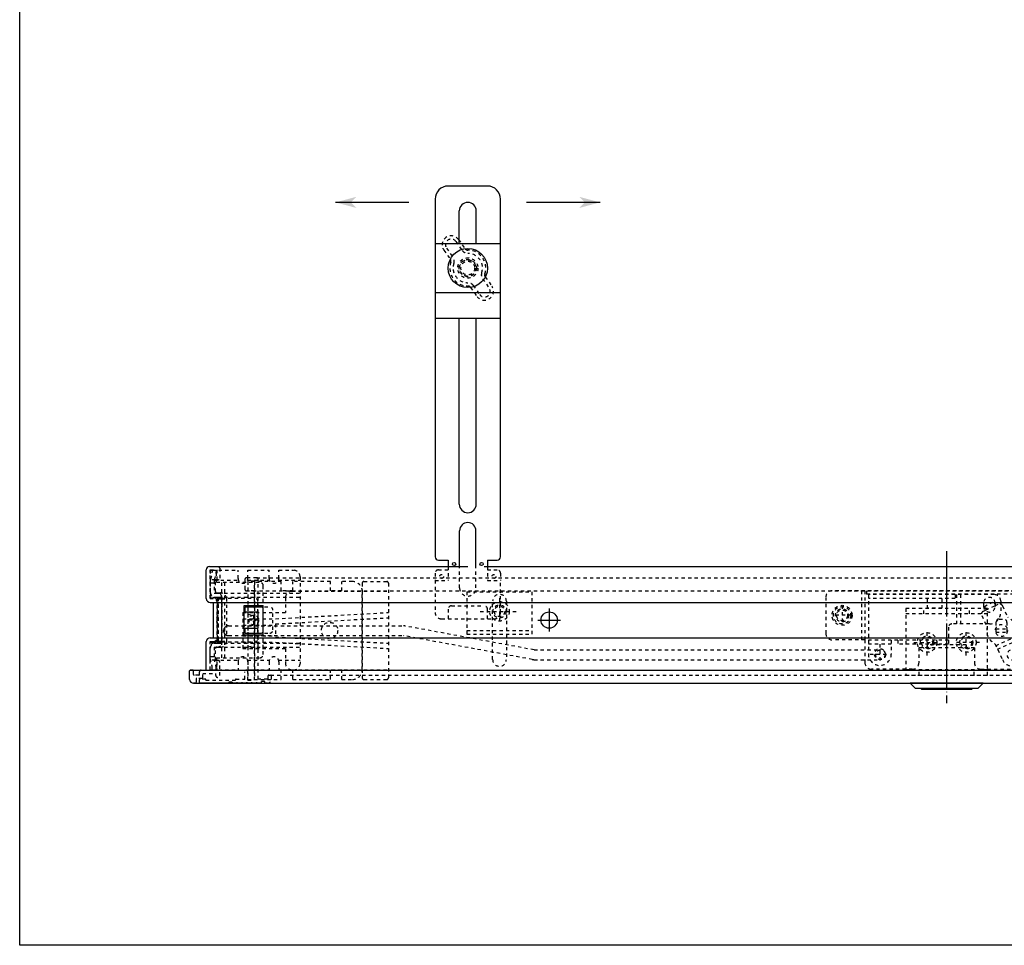
# Model space of a CAD drawing. Extents: x -255 to 948, y -290 to 550.
# Drawn here: x -255 to 47, y -290 to -7 of the extents above; entities that cross this region are included whole.
import ezdxf

# ---------------------------------------------------------------- set-up
doc = ezdxf.new("R2010")
doc.units = 0
doc.linetypes.add('BORDER', pattern=[22, 20, -1, 0, -1])
doc.linetypes.add('STITCH', pattern=[2, 1, -1])
for name, color, linetype in [('図枠', 7, 'CONTINUOUS'), ('寸法線', 7, 'CONTINUOUS'), ('ﾚｲﾔ_1', 7, 'CONTINUOUS')]:
    doc.layers.add(name, color=color, linetype=linetype)

# ---------------------------------------------------------------- blocks, each defined once
blk = doc.blocks.new('CLUMP60')
at = {"layer": 'ﾚｲﾔ_1', "color": 5}
for p, q in [((-196.54, -174.02), (-193.94, -174.02)), ((-197.54, -183.77), (-197.54, -175.02)), ((-196.34, -184.97), (-195.44, -184.97)), ((-195.44, -184.97), (-195.44, -195.77)), ((-196.34, -195.77), (-195.44, -195.77)), ((-197.54, -205.72), (-197.54, -196.97)), ((-202.64, -208.52), (-202.64, -205.92)), ((-201.64, -205.72), (-202.44, -205.72)), ((-199.14, -205.72), (-197.54, -205.72)), ((-200.84, -209.72), (-201.44, -209.72))]:
    blk.add_line(p, q, dxfattribs=at)
at = {"layer": 'ﾚｲﾔ_1', "linetype": 'STITCH'}
for p, q in [((-193.44, -174.52), (-193.44, -177.57)), ((-196.34, -175.02), (-194.34, -175.02)), ((-196.34, -183.77), (-196.34, -175.02)), ((-194.34, -175.02), (-194.34, -177.57)), ((-196.34, -183.77), (-195.44, -183.77)), ((-194.24, -184.97), (-194.24, -195.77)), ((-196.34, -196.97), (-195.44, -196.97)), ((-196.34, -205.72), (-196.34, -196.97)), ((-194.34, -203.17), (-194.34, -205.72)), ((-193.44, -207.32), (-193.44, -203.17)), ((-201.44, -207.02), (-201.44, -205.92)), ((-199.84, -207.22), (-201.24, -207.22)), ((-199.64, -207.02), (-199.64, -206.22)), ((-198.64, -208.02), (-198.64, -206.72)), ((-198.64, -206.72), (-194.64, -206.72)), ((-194.34, -205.72), (-196.34, -205.72)), ((-194.64, -207.32), (-194.64, -206.72)), ((-200.64, -208.42), (-200.64, -209.52)), ((-198.84, -208.22), (-200.44, -208.22))]:
    blk.add_line(p, q, dxfattribs=at)
at = {"layer": 'ﾚｲﾔ_1'}
blk.add_line((-193.84, -178.02), (-193.84, -178.02), dxfattribs=at)
at = {"layer": 'ﾚｲﾔ_1', "color": 5}
for centre, radius, start, end in [((-196.54, -175.02), 1, 90, 180), ((-196.34, -183.77), 1.2, 180, 270), ((-196.34, -196.97), 1.2, 90, 180), ((-202.44, -205.92), 0.2, 90, 180), ((-201.44, -208.52), 1.2, 180, 270)]:
    blk.add_arc(centre, radius, start, end, dxfattribs=at)
at = {"layer": 'ﾚｲﾔ_1', "linetype": 'STITCH'}
for centre, radius, start, end in [((-193.94, -174.52), 0.5, 0, 90), ((-193.89, -177.57), 0.45, 180, 0), ((-195.44, -184.97), 1.2, 0, 90), ((-195.44, -195.77), 1.2, 270, 0), ((-193.89, -203.17), 0.45, 0, 180), ((-201.64, -205.92), 0.2, 0, 90), ((-201.24, -207.02), 0.2, 180, 270), ((-199.84, -207.02), 0.2, 270, 0), ((-199.14, -206.22), 0.5, 90, 180), ((-194.04, -207.32), 0.6, 180, 359.9989), ((-200.84, -209.52), 0.2, 270, 0), ((-200.44, -208.42), 0.2, 90, 180), ((-198.84, -208.02), 0.2, 270, 0)]:
    blk.add_arc(centre, radius, start, end, dxfattribs=at)
blk = doc.blocks.new('CLUMP61')
at = {"layer": 'ﾚｲﾔ_1', "linetype": 'STITCH'}
for p, q in [((-195.74, -175.12), (-195.74, -175.62)), ((-195.74, -175.12), (-187.84, -175.12)), ((-194.54, -175.12), (-194.54, -175.62)), ((-187.84, -177.62), (-187.84, -175.12)), ((-184.84, -175.12), (-178.34, -175.12)), ((-184.84, -177.62), (-184.84, -175.12)), ((-184.84, -175.12), (-178.34, -175.12)), ((-178.34, -177.62), (-178.34, -175.12)), ((-175.34, -175.12), (-170.84, -175.12)), ((-175.34, -177.62), (-175.34, -175.12)), ((-168.84, -177.12), (-168.84, -203.62)), ((-196.34, -178.5), (-196.34, -182.12)), ((-195.14, -179.12), (-196.34, -179.12)), ((-195.14, -178.24), (-195.14, -182.12)), ((-195.13, -178.12), (-187.75, -178.12)), ((-184.93, -178.12), (-178.25, -178.12)), ((-184.93, -178.12), (-178.25, -178.12)), ((-175.43, -178.12), (-168.84, -178.12)), ((-195.14, -182.12), (-194.04, -182.12)), ((-195.14, -183.32), (-194.04, -183.32)), ((-194.04, -182.12), (-168.84, -182.12)), ((-194.04, -183.32), (-168.84, -183.32)), ((-194.04, -183.32), (-194.04, -197.42)), ((-192.84, -183.32), (-192.84, -197.42)), ((-183.04, -191.87), (-183.04, -188.87)), ((-181.54, -190.37), (-184.54, -190.37)), ((-196.34, -202.24), (-196.34, -198.62)), ((-195.14, -197.42), (-194.04, -197.42)), ((-195.14, -198.62), (-195.14, -202.5)), ((-195.14, -198.62), (-194.04, -198.62)), ((-194.04, -197.42), (-168.84, -197.42)), ((-194.04, -198.62), (-168.84, -198.62)), ((-195.14, -201.62), (-196.34, -201.62)), ((-195.13, -202.61), (-187.75, -202.61)), ((-187.84, -203.12), (-187.84, -205.62)), ((-184.93, -202.61), (-178.25, -202.61)), ((-184.84, -203.12), (-184.84, -205.62)), ((-178.34, -203.12), (-178.34, -205.62)), ((-175.43, -202.61), (-168.84, -202.61)), ((-175.34, -203.12), (-175.34, -205.62)), ((-195.74, -205.62), (-195.74, -205.12)), ((-195.74, -205.62), (-187.84, -205.62)), ((-194.54, -205.62), (-194.54, -205.12)), ((-184.84, -205.62), (-178.34, -205.62)), ((-175.34, -205.62), (-170.84, -205.62))]:
    blk.add_line(p, q, dxfattribs=at)
for radius in [1.5, 0.5]:
    blk.add_circle((-183.04, -190.37), radius, dxfattribs=at)
for centre, radius, start, end in [((-201.25, -175.62), 5.51, 336.4574, 0), ((-200.05, -175.62), 5.51, 334.1763, 0), ((-186.34, -177.62), 1.5, 180, 0), ((-176.84, -177.62), 1.5, 180, 0), ((-170.84, -177.12), 2, 0, 90), ((-194.64, -178.5), 1.7, 156.4574, 180), ((-194.64, -178.24), 0.5, 154.1763, 180), ((-195.14, -182.12), 1.2, 180, 270), ((-194.04, -183.32), 1.2, 0, 90), ((-191.43, -190.37), 3.01, 150.1372, 209.8628), ((-195.14, -198.62), 1.2, 90, 180), ((-194.04, -197.42), 1.2, 270, 0), ((-186.34, -203.12), 1.5, 0, 180), ((-176.84, -203.12), 1.5, 0, 180), ((-194.64, -202.24), 1.7, 180, 203.5426), ((-201.25, -205.12), 5.51, 0, 23.5426), ((-194.64, -202.5), 0.5, 180, 205.8237), ((-200.05, -205.12), 5.51, 0, 25.8237), ((-170.84, -203.62), 2, 270, 0)]:
    blk.add_arc(centre, radius, start, end, dxfattribs=at)
blk = doc.blocks.new('CLUMP62')
at = {"layer": 'ﾚｲﾔ_1', "linetype": 'STITCH'}
for p, q in [((-194.74, -178.07), (-196.34, -178.07)), ((-196.34, -181.67), (-196.34, -178.07)), ((-194.74, -181.67), (-194.74, -178.07)), ((-194.34, -182.07), (-193.24, -182.07)), ((-194.34, -183.67), (-193.24, -183.67)), ((-192.84, -183.67), (-182.74, -183.67)), ((-192.84, -197.07), (-192.84, -183.67)), ((-194.24, -183.87), (-192.89, -183.87)), ((-194.24, -196.87), (-194.24, -183.87)), ((-192.89, -183.87), (-191.25, -183.87)), ((-191.24, -196.67), (-191.24, -184.07)), ((-181.74, -196.07), (-181.74, -184.67)), ((-181.74, -186.37), (-178.14, -186.37)), ((-180.14, -194.37), (-180.14, -186.37)), ((-177.14, -193.37), (-177.14, -187.37)), ((-181.74, -194.37), (-178.14, -194.37)), ((-194.34, -197.07), (-193.24, -197.07)), ((-194.34, -198.67), (-193.24, -198.67)), ((-194.24, -196.87), (-192.89, -196.87)), ((-192.89, -196.87), (-191.25, -196.87)), ((-192.84, -197.07), (-182.74, -197.07)), ((-196.34, -202.67), (-196.34, -199.07)), ((-194.74, -202.67), (-194.74, -199.07)), ((-194.74, -202.67), (-196.34, -202.67))]:
    blk.add_line(p, q, dxfattribs=at)
for centre, radius, start, end in [((-194.34, -181.67), 2, 180, 270), ((-194.34, -181.67), 0.4, 180, 270), ((-193.24, -184.07), 2, 11.537, 90), ((-193.24, -184.07), 0.4, 0, 90), ((-193.24, -184.07), 2, 0, 11.537), ((-182.74, -184.67), 1, 0, 90), ((-178.14, -187.37), 1, 0, 90), ((-178.14, -193.37), 1, 270, 0), ((-194.34, -199.07), 2, 90, 180), ((-194.34, -199.07), 0.4, 90, 180), ((-193.24, -196.67), 0.4, 270, 0), ((-193.24, -196.67), 2, 270, 348.463), ((-193.24, -196.67), 2, 348.463, 0), ((-182.74, -196.07), 1, 270, 0)]:
    blk.add_arc(centre, radius, start, end, dxfattribs=at)
blk = doc.blocks.new('CLUMP63')
at = {"layer": 'ﾚｲﾔ_1', "linetype": 'STITCH'}
for p, q in [((-184.84, -178.57), (-184.84, -208.57)), ((-174.59, -178.57), (-184.84, -178.57)), ((-182.84, -178.57), (-182.84, -208.57)), ((-174.59, -181.42), (-174.59, -178.57)), ((-171.09, -181.42), (-171.09, -178.57)), ((-159.59, -178.57), (-171.09, -178.57)), ((-159.59, -181.42), (-159.59, -178.57)), ((-156.09, -181.42), (-156.09, -178.57)), ((-152.84, -178.57), (-156.09, -178.57)), ((-182.84, -181.42), (-184.84, -181.42)), ((-171.09, -181.42), (-174.59, -181.42)), ((-156.09, -181.42), (-159.59, -181.42)), ((-149.84, -205.57), (-149.84, -181.57)), ((-182.84, -205.72), (-184.84, -205.72)), ((-171.09, -205.72), (-174.59, -205.72)), ((-174.59, -208.57), (-174.59, -205.72)), ((-171.09, -208.57), (-171.09, -205.72)), ((-159.59, -208.57), (-159.59, -205.72)), ((-156.09, -205.72), (-159.59, -205.72)), ((-156.09, -208.57), (-156.09, -205.72)), ((-184.84, -208.57), (-174.59, -208.57)), ((-171.09, -208.57), (-159.59, -208.57)), ((-156.09, -208.57), (-152.84, -208.57))]:
    blk.add_line(p, q, dxfattribs=at)
blk.add_circle((-159.84, -193.57), 2.5, dxfattribs=at)
for centre, start, end in [((-152.84, -181.57), 0, 90), ((-152.84, -205.57), 270, 0)]:
    blk.add_arc(centre, 3, start, end, dxfattribs=at)
blk = doc.blocks.new('CLUMP64')
at = {"layer": 'ﾚｲﾔ_1', "linetype": 'STITCH'}
for p, q in [((-149.84, -179.07), (-149.84, -181.57)), ((-149.34, -178.57), (-142.34, -178.57)), ((-141.84, -179.07), (-141.84, -208.07)), ((-173.34, -183.57), (-173.34, -188.07)), ((-171.34, -181.57), (-141.84, -181.57)), ((-149.84, -181.57), (-149.84, -205.57)), ((-186.34, -188.07), (-173.34, -188.07)), ((-186.34, -188.07), (-186.34, -199.07)), ((-184.84, -188.07), (-184.84, -199.07)), ((-184.84, -188.57), (-182.84, -188.92)), ((-182.84, -188.92), (-182.84, -198.22)), ((-176.34, -189.97), (-141.84, -188.07)), ((-176.34, -191.57), (-141.84, -189.67)), ((-186.34, -189.97), (-176.34, -189.97)), ((-186.34, -191.97), (-176.34, -191.97)), ((-176.34, -191.57), (-176.34, -195.57)), ((-186.34, -195.17), (-176.34, -195.17)), ((-176.34, -195.57), (-141.84, -197.47)), ((-186.34, -197.17), (-176.34, -197.17)), ((-184.84, -198.57), (-182.84, -198.22)), ((-176.34, -197.17), (-141.84, -199.07)), ((-186.34, -199.07), (-173.34, -199.07)), ((-173.34, -199.07), (-173.34, -203.57)), ((-171.34, -205.57), (-141.84, -205.57)), ((-149.84, -205.57), (-149.84, -208.07)), ((-149.34, -208.57), (-142.34, -208.57))]:
    blk.add_line(p, q, dxfattribs=at)
for centre, radius, start, end in [((-149.34, -179.07), 0.5, 90, 180), ((-142.34, -179.07), 0.5, 0, 90), ((-171.34, -183.57), 2, 90, 180), ((-171.34, -203.57), 2, 180, 270), ((-149.34, -208.07), 0.5, 180, 270), ((-142.34, -208.07), 0.5, 270, 0)]:
    blk.add_arc(centre, radius, start, end, dxfattribs=at)
blk = doc.blocks.new('CLUMP65')
at = {"layer": 'ﾚｲﾔ_1', "linetype": 'STITCH'}
for p, q in [((-182.14, -177.42), (-185.24, -177.42)), ((-185.74, -177.92), (-185.74, -180.97)), ((-184.84, -178.42), (-184.84, -180.97)), ((-182.84, -178.42), (-184.84, -178.42)), ((-182.84, -208.72), (-182.84, -178.42)), ((-181.64, -208.42), (-181.64, -177.92)), ((-185.74, -208.42), (-185.74, -206.17)), ((-184.84, -208.72), (-184.84, -206.17)), ((-178.64, -208.22), (-178.64, -207.42)), ((-178.44, -207.22), (-177.84, -207.22)), ((-177.64, -208.52), (-177.64, -207.42)), ((-199.64, -209.52), (-199.64, -208.62)), ((-197.84, -208.42), (-199.44, -208.42)), ((-198.39, -209.72), (-199.44, -209.72)), ((-196.89, -209.72), (-197.89, -209.72)), ((-197.64, -208.72), (-197.64, -208.62)), ((-197.64, -208.72), (-188.64, -208.72)), ((-195.39, -209.72), (-196.39, -209.72)), ((-193.89, -209.72), (-194.89, -209.72)), ((-192.39, -209.72), (-193.39, -209.72)), ((-190.84, -209.72), (-191.89, -209.72)), ((-190.64, -209.42), (-190.64, -209.52)), ((-189.64, -209.42), (-190.64, -209.42)), ((-189.64, -209.42), (-189.64, -209.52)), ((-188.39, -209.72), (-189.44, -209.72)), ((-188.64, -208.72), (-188.64, -208.62)), ((-188.44, -208.42), (-185.74, -208.42)), ((-186.89, -209.72), (-187.89, -209.72)), ((-185.39, -209.72), (-186.39, -209.72)), ((-183.89, -209.72), (-184.89, -209.72)), ((-184.84, -208.72), (-182.84, -208.72)), ((-182.39, -209.72), (-183.39, -209.72)), ((-180.84, -209.72), (-181.89, -209.72)), ((-178.84, -208.42), (-181.64, -208.42)), ((-179.64, -209.22), (-180.64, -209.22)), ((-180.64, -209.52), (-180.64, -209.22)), ((-179.64, -209.52), (-179.64, -209.22)), ((-178.84, -209.72), (-179.44, -209.72))]:
    blk.add_line(p, q, dxfattribs=at)
for points in [[(-198.39, -209.72, 0), (-198.39, -209.71, 0), (-198.38, -209.71, 0), (-198.38, -209.71, 0), (-198.38, -209.7, 0), (-198.38, -209.7, 0), (-198.38, -209.69, 0), (-198.37, -209.69, 0), (-198.37, -209.69, 0), (-198.37, -209.68, 0), (-198.36, -209.68, 0), (-198.36, -209.67, 0), (-198.36, -209.67, 0), (-198.35, -209.67, 0), (-198.35, -209.66, 0), (-198.35, -209.66, 0), (-198.34, -209.66, 0), (-198.34, -209.65, 0), (-198.34, -209.65, 0), (-198.34, -209.65, 0), (-198.33, -209.64, 0), (-198.33, -209.64, 0), (-198.32, -209.64, 0), (-198.32, -209.63, 0), (-198.32, -209.63, 0), (-198.31, -209.63, 0), (-198.31, -209.62, 0), (-198.31, -209.62, 0), (-198.3, -209.62, 0), (-198.3, -209.62, 0), (-198.29, -209.61, 0), (-198.29, -209.61, 0), (-198.29, -209.61, 0), (-198.28, -209.61, 0), (-198.28, -209.6, 0), (-198.27, -209.6, 0), (-198.27, -209.6, 0), (-198.26, -209.6, 0), (-198.26, -209.59, 0), (-198.26, -209.59, 0), (-198.25, -209.59, 0), (-198.25, -209.59, 0), (-198.24, -209.59, 0), (-198.24, -209.59, 0), (-198.23, -209.58, 0), (-198.23, -209.58, 0), (-198.22, -209.58, 0), (-198.22, -209.58, 0), (-198.22, -209.58, 0), (-198.21, -209.58, 0), (-198.21, -209.58, 0), (-198.2, -209.57, 0), (-198.2, -209.57, 0), (-198.19, -209.57, 0), (-198.19, -209.57, 0), (-198.18, -209.57, 0), (-198.18, -209.57, 0), (-198.17, -209.57, 0), (-198.17, -209.57, 0), (-198.16, -209.57, 0), (-198.16, -209.57, 0), (-198.15, -209.57, 0), (-198.15, -209.57, 0), (-198.15, -209.57, 0), (-198.14, -209.57, 0), (-198.13, -209.57, 0), (-198.13, -209.57, 0), (-198.12, -209.57, 0), (-198.12, -209.57, 0), (-198.12, -209.57, 0), (-198.11, -209.57, 0), (-198.11, -209.57, 0), (-198.1, -209.57, 0), (-198.1, -209.57, 0), (-198.09, -209.57, 0), (-198.09, -209.57, 0), (-198.08, -209.57, 0), (-198.08, -209.57, 0), (-198.07, -209.58, 0), (-198.07, -209.58, 0), (-198.06, -209.58, 0), (-198.06, -209.58, 0), (-198.06, -209.58, 0), (-198.05, -209.58, 0), (-198.05, -209.58, 0), (-198.04, -209.59, 0), (-198.04, -209.59, 0), (-198.03, -209.59, 0), (-198.03, -209.59, 0), (-198.02, -209.59, 0), (-198.02, -209.59, 0), (-198.01, -209.6, 0), (-198.01, -209.6, 0), (-198.01, -209.6, 0), (-198, -209.6, 0), (-198, -209.61, 0), (-197.99, -209.61, 0), (-197.99, -209.61, 0), (-197.99, -209.61, 0), (-197.98, -209.62, 0), (-197.98, -209.62, 0), (-197.97, -209.62, 0), (-197.97, -209.62, 0), (-197.97, -209.63, 0), (-197.96, -209.63, 0), (-197.96, -209.63, 0), (-197.96, -209.64, 0), (-197.95, -209.64, 0), (-197.95, -209.64, 0), (-197.94, -209.65, 0), (-197.94, -209.65, 0), (-197.94, -209.65, 0), (-197.94, -209.66, 0), (-197.93, -209.66, 0), (-197.93, -209.66, 0), (-197.93, -209.67, 0), (-197.92, -209.67, 0), (-197.92, -209.67, 0), (-197.92, -209.68, 0), (-197.91, -209.68, 0), (-197.91, -209.69, 0), (-197.91, -209.69, 0), (-197.91, -209.69, 0), (-197.9, -209.7, 0), (-197.9, -209.7, 0), (-197.9, -209.71, 0), (-197.89, -209.71, 0), (-197.89, -209.71, 0), (-197.89, -209.72, 0)], [(-196.89, -209.72, 0), (-196.89, -209.71, 0), (-196.88, -209.71, 0), (-196.88, -209.71, 0), (-196.88, -209.7, 0), (-196.88, -209.7, 0), (-196.88, -209.69, 0), (-196.87, -209.69, 0), (-196.87, -209.69, 0), (-196.87, -209.68, 0), (-196.86, -209.68, 0), (-196.86, -209.67, 0), (-196.86, -209.67, 0), (-196.85, -209.67, 0), (-196.85, -209.66, 0), (-196.85, -209.66, 0), (-196.84, -209.66, 0), (-196.84, -209.65, 0), (-196.84, -209.65, 0), (-196.84, -209.65, 0), (-196.83, -209.64, 0), (-196.83, -209.64, 0), (-196.82, -209.64, 0), (-196.82, -209.63, 0), (-196.82, -209.63, 0), (-196.81, -209.63, 0), (-196.81, -209.62, 0), (-196.81, -209.62, 0), (-196.8, -209.62, 0), (-196.8, -209.62, 0), (-196.79, -209.61, 0), (-196.79, -209.61, 0), (-196.79, -209.61, 0), (-196.78, -209.61, 0), (-196.78, -209.6, 0), (-196.77, -209.6, 0), (-196.77, -209.6, 0), (-196.76, -209.6, 0), (-196.76, -209.59, 0), (-196.76, -209.59, 0), (-196.75, -209.59, 0), (-196.75, -209.59, 0), (-196.74, -209.59, 0), (-196.74, -209.59, 0), (-196.73, -209.58, 0), (-196.73, -209.58, 0), (-196.72, -209.58, 0), (-196.72, -209.58, 0), (-196.72, -209.58, 0), (-196.71, -209.58, 0), (-196.71, -209.58, 0), (-196.7, -209.57, 0), (-196.7, -209.57, 0), (-196.69, -209.57, 0), (-196.69, -209.57, 0), (-196.68, -209.57, 0), (-196.68, -209.57, 0), (-196.67, -209.57, 0), (-196.67, -209.57, 0), (-196.66, -209.57, 0), (-196.66, -209.57, 0), (-196.65, -209.57, 0), (-196.65, -209.57, 0), (-196.65, -209.57, 0), (-196.64, -209.57, 0), (-196.63, -209.57, 0), (-196.63, -209.57, 0), (-196.62, -209.57, 0), (-196.62, -209.57, 0), (-196.62, -209.57, 0), (-196.61, -209.57, 0), (-196.61, -209.57, 0), (-196.6, -209.57, 0), (-196.6, -209.57, 0), (-196.59, -209.57, 0), (-196.59, -209.57, 0), (-196.58, -209.57, 0), (-196.58, -209.57, 0), (-196.57, -209.58, 0), (-196.57, -209.58, 0), (-196.56, -209.58, 0), (-196.56, -209.58, 0), (-196.56, -209.58, 0), (-196.55, -209.58, 0), (-196.55, -209.58, 0), (-196.54, -209.59, 0), (-196.54, -209.59, 0), (-196.53, -209.59, 0), (-196.53, -209.59, 0), (-196.52, -209.59, 0), (-196.52, -209.59, 0), (-196.51, -209.6, 0), (-196.51, -209.6, 0), (-196.51, -209.6, 0), (-196.5, -209.6, 0), (-196.5, -209.61, 0), (-196.49, -209.61, 0), (-196.49, -209.61, 0), (-196.49, -209.61, 0), (-196.48, -209.62, 0), (-196.48, -209.62, 0), (-196.47, -209.62, 0), (-196.47, -209.62, 0), (-196.47, -209.63, 0), (-196.46, -209.63, 0), (-196.46, -209.63, 0), (-196.46, -209.64, 0), (-196.45, -209.64, 0), (-196.45, -209.64, 0), (-196.44, -209.65, 0), (-196.44, -209.65, 0), (-196.44, -209.65, 0), (-196.44, -209.66, 0), (-196.43, -209.66, 0), (-196.43, -209.66, 0), (-196.43, -209.67, 0), (-196.42, -209.67, 0), (-196.42, -209.67, 0), (-196.42, -209.68, 0), (-196.41, -209.68, 0), (-196.41, -209.69, 0), (-196.41, -209.69, 0), (-196.41, -209.69, 0), (-196.4, -209.7, 0), (-196.4, -209.7, 0), (-196.4, -209.71, 0), (-196.39, -209.71, 0), (-196.39, -209.71, 0), (-196.39, -209.72, 0)], [(-195.39, -209.72, 0), (-195.39, -209.71, 0), (-195.38, -209.71, 0), (-195.38, -209.71, 0), (-195.38, -209.7, 0), (-195.38, -209.7, 0), (-195.38, -209.69, 0), (-195.37, -209.69, 0), (-195.37, -209.69, 0), (-195.37, -209.68, 0), (-195.36, -209.68, 0), (-195.36, -209.67, 0), (-195.36, -209.67, 0), (-195.35, -209.67, 0), (-195.35, -209.66, 0), (-195.35, -209.66, 0), (-195.34, -209.66, 0), (-195.34, -209.65, 0), (-195.34, -209.65, 0), (-195.34, -209.65, 0), (-195.33, -209.64, 0), (-195.33, -209.64, 0), (-195.32, -209.64, 0), (-195.32, -209.63, 0), (-195.32, -209.63, 0), (-195.31, -209.63, 0), (-195.31, -209.62, 0), (-195.31, -209.62, 0), (-195.3, -209.62, 0), (-195.3, -209.62, 0), (-195.29, -209.61, 0), (-195.29, -209.61, 0), (-195.29, -209.61, 0), (-195.28, -209.61, 0), (-195.28, -209.6, 0), (-195.27, -209.6, 0), (-195.27, -209.6, 0), (-195.26, -209.6, 0), (-195.26, -209.59, 0), (-195.26, -209.59, 0), (-195.25, -209.59, 0), (-195.25, -209.59, 0), (-195.24, -209.59, 0), (-195.24, -209.59, 0), (-195.23, -209.58, 0), (-195.23, -209.58, 0), (-195.22, -209.58, 0), (-195.22, -209.58, 0), (-195.22, -209.58, 0), (-195.21, -209.58, 0), (-195.21, -209.58, 0), (-195.2, -209.57, 0), (-195.2, -209.57, 0), (-195.19, -209.57, 0), (-195.19, -209.57, 0), (-195.18, -209.57, 0), (-195.18, -209.57, 0), (-195.17, -209.57, 0), (-195.17, -209.57, 0), (-195.16, -209.57, 0), (-195.16, -209.57, 0), (-195.15, -209.57, 0), (-195.15, -209.57, 0), (-195.15, -209.57, 0), (-195.14, -209.57, 0), (-195.13, -209.57, 0), (-195.13, -209.57, 0), (-195.12, -209.57, 0), (-195.12, -209.57, 0), (-195.12, -209.57, 0), (-195.11, -209.57, 0), (-195.11, -209.57, 0), (-195.1, -209.57, 0), (-195.1, -209.57, 0), (-195.09, -209.57, 0), (-195.09, -209.57, 0), (-195.08, -209.57, 0), (-195.08, -209.57, 0), (-195.07, -209.58, 0), (-195.07, -209.58, 0), (-195.06, -209.58, 0), (-195.06, -209.58, 0), (-195.06, -209.58, 0), (-195.05, -209.58, 0), (-195.05, -209.58, 0), (-195.04, -209.59, 0), (-195.04, -209.59, 0), (-195.03, -209.59, 0), (-195.03, -209.59, 0), (-195.02, -209.59, 0), (-195.02, -209.59, 0), (-195.01, -209.6, 0), (-195.01, -209.6, 0), (-195.01, -209.6, 0), (-195, -209.6, 0), (-195, -209.61, 0), (-194.99, -209.61, 0), (-194.99, -209.61, 0), (-194.99, -209.61, 0), (-194.98, -209.62, 0), (-194.98, -209.62, 0), (-194.97, -209.62, 0), (-194.97, -209.62, 0), (-194.97, -209.63, 0), (-194.96, -209.63, 0), (-194.96, -209.63, 0), (-194.96, -209.64, 0), (-194.95, -209.64, 0), (-194.95, -209.64, 0), (-194.94, -209.65, 0), (-194.94, -209.65, 0), (-194.94, -209.65, 0), (-194.94, -209.66, 0), (-194.93, -209.66, 0), (-194.93, -209.66, 0), (-194.93, -209.67, 0), (-194.92, -209.67, 0), (-194.92, -209.67, 0), (-194.92, -209.68, 0), (-194.91, -209.68, 0), (-194.91, -209.69, 0), (-194.91, -209.69, 0), (-194.91, -209.69, 0), (-194.9, -209.7, 0), (-194.9, -209.7, 0), (-194.9, -209.71, 0), (-194.89, -209.71, 0), (-194.89, -209.71, 0), (-194.89, -209.72, 0)], [(-193.89, -209.72, 0), (-193.89, -209.71, 0), (-193.88, -209.71, 0), (-193.88, -209.71, 0), (-193.88, -209.7, 0), (-193.88, -209.7, 0), (-193.88, -209.69, 0), (-193.87, -209.69, 0), (-193.87, -209.69, 0), (-193.87, -209.68, 0), (-193.86, -209.68, 0), (-193.86, -209.67, 0), (-193.86, -209.67, 0), (-193.85, -209.67, 0), (-193.85, -209.66, 0), (-193.85, -209.66, 0), (-193.84, -209.66, 0), (-193.84, -209.65, 0), (-193.84, -209.65, 0), (-193.84, -209.65, 0), (-193.83, -209.64, 0), (-193.83, -209.64, 0), (-193.82, -209.64, 0), (-193.82, -209.63, 0), (-193.82, -209.63, 0), (-193.81, -209.63, 0), (-193.81, -209.62, 0), (-193.81, -209.62, 0), (-193.8, -209.62, 0), (-193.8, -209.62, 0), (-193.79, -209.61, 0), (-193.79, -209.61, 0), (-193.79, -209.61, 0), (-193.78, -209.61, 0), (-193.78, -209.6, 0), (-193.77, -209.6, 0), (-193.77, -209.6, 0), (-193.76, -209.6, 0), (-193.76, -209.59, 0), (-193.76, -209.59, 0), (-193.75, -209.59, 0), (-193.75, -209.59, 0), (-193.74, -209.59, 0), (-193.74, -209.59, 0), (-193.73, -209.58, 0), (-193.73, -209.58, 0), (-193.72, -209.58, 0), (-193.72, -209.58, 0), (-193.72, -209.58, 0), (-193.71, -209.58, 0), (-193.71, -209.58, 0), (-193.7, -209.57, 0), (-193.7, -209.57, 0), (-193.69, -209.57, 0), (-193.69, -209.57, 0), (-193.68, -209.57, 0), (-193.68, -209.57, 0), (-193.67, -209.57, 0), (-193.67, -209.57, 0), (-193.66, -209.57, 0), (-193.66, -209.57, 0), (-193.65, -209.57, 0), (-193.65, -209.57, 0), (-193.65, -209.57, 0), (-193.64, -209.57, 0), (-193.63, -209.57, 0), (-193.63, -209.57, 0), (-193.62, -209.57, 0), (-193.62, -209.57, 0), (-193.62, -209.57, 0), (-193.61, -209.57, 0), (-193.61, -209.57, 0), (-193.6, -209.57, 0), (-193.6, -209.57, 0), (-193.59, -209.57, 0), (-193.59, -209.57, 0), (-193.58, -209.57, 0), (-193.58, -209.57, 0), (-193.57, -209.58, 0), (-193.57, -209.58, 0), (-193.56, -209.58, 0), (-193.56, -209.58, 0), (-193.56, -209.58, 0), (-193.55, -209.58, 0), (-193.55, -209.58, 0), (-193.54, -209.59, 0), (-193.54, -209.59, 0), (-193.53, -209.59, 0), (-193.53, -209.59, 0), (-193.52, -209.59, 0), (-193.52, -209.59, 0), (-193.51, -209.6, 0), (-193.51, -209.6, 0), (-193.51, -209.6, 0), (-193.5, -209.6, 0), (-193.5, -209.61, 0), (-193.49, -209.61, 0), (-193.49, -209.61, 0), (-193.49, -209.61, 0), (-193.48, -209.62, 0), (-193.48, -209.62, 0), (-193.47, -209.62, 0), (-193.47, -209.62, 0), (-193.47, -209.63, 0), (-193.46, -209.63, 0), (-193.46, -209.63, 0), (-193.46, -209.64, 0), (-193.45, -209.64, 0), (-193.45, -209.64, 0), (-193.44, -209.65, 0), (-193.44, -209.65, 0), (-193.44, -209.65, 0), (-193.44, -209.66, 0), (-193.43, -209.66, 0), (-193.43, -209.66, 0), (-193.43, -209.67, 0), (-193.42, -209.67, 0), (-193.42, -209.67, 0), (-193.42, -209.68, 0), (-193.41, -209.68, 0), (-193.41, -209.69, 0), (-193.41, -209.69, 0), (-193.41, -209.69, 0), (-193.4, -209.7, 0), (-193.4, -209.7, 0), (-193.4, -209.71, 0), (-193.39, -209.71, 0), (-193.39, -209.71, 0), (-193.39, -209.72, 0)], [(-192.39, -209.72, 0), (-192.39, -209.71, 0), (-192.38, -209.71, 0), (-192.38, -209.71, 0), (-192.38, -209.7, 0), (-192.38, -209.7, 0), (-192.38, -209.69, 0), (-192.37, -209.69, 0), (-192.37, -209.69, 0), (-192.37, -209.68, 0), (-192.36, -209.68, 0), (-192.36, -209.67, 0), (-192.36, -209.67, 0), (-192.35, -209.67, 0), (-192.35, -209.66, 0), (-192.35, -209.66, 0), (-192.34, -209.66, 0), (-192.34, -209.65, 0), (-192.34, -209.65, 0), (-192.34, -209.65, 0), (-192.33, -209.64, 0), (-192.33, -209.64, 0), (-192.32, -209.64, 0), (-192.32, -209.63, 0), (-192.32, -209.63, 0), (-192.31, -209.63, 0), (-192.31, -209.62, 0), (-192.31, -209.62, 0), (-192.3, -209.62, 0), (-192.3, -209.62, 0), (-192.29, -209.61, 0), (-192.29, -209.61, 0), (-192.29, -209.61, 0), (-192.28, -209.61, 0), (-192.28, -209.6, 0), (-192.27, -209.6, 0), (-192.27, -209.6, 0), (-192.26, -209.6, 0), (-192.26, -209.59, 0), (-192.26, -209.59, 0), (-192.25, -209.59, 0), (-192.25, -209.59, 0), (-192.24, -209.59, 0), (-192.24, -209.59, 0), (-192.23, -209.58, 0), (-192.23, -209.58, 0), (-192.22, -209.58, 0), (-192.22, -209.58, 0), (-192.22, -209.58, 0), (-192.21, -209.58, 0), (-192.21, -209.58, 0), (-192.2, -209.57, 0), (-192.2, -209.57, 0), (-192.19, -209.57, 0), (-192.19, -209.57, 0), (-192.18, -209.57, 0), (-192.18, -209.57, 0), (-192.17, -209.57, 0), (-192.17, -209.57, 0), (-192.16, -209.57, 0), (-192.16, -209.57, 0), (-192.15, -209.57, 0), (-192.15, -209.57, 0), (-192.15, -209.57, 0), (-192.14, -209.57, 0), (-192.13, -209.57, 0), (-192.13, -209.57, 0), (-192.12, -209.57, 0), (-192.12, -209.57, 0), (-192.12, -209.57, 0), (-192.11, -209.57, 0), (-192.11, -209.57, 0), (-192.1, -209.57, 0), (-192.1, -209.57, 0), (-192.09, -209.57, 0), (-192.09, -209.57, 0), (-192.08, -209.57, 0), (-192.08, -209.57, 0), (-192.07, -209.58, 0), (-192.07, -209.58, 0), (-192.06, -209.58, 0), (-192.06, -209.58, 0), (-192.06, -209.58, 0), (-192.05, -209.58, 0), (-192.05, -209.58, 0), (-192.04, -209.59, 0), (-192.04, -209.59, 0), (-192.03, -209.59, 0), (-192.03, -209.59, 0), (-192.02, -209.59, 0), (-192.02, -209.59, 0), (-192.01, -209.6, 0), (-192.01, -209.6, 0), (-192.01, -209.6, 0), (-192, -209.6, 0), (-192, -209.61, 0), (-191.99, -209.61, 0), (-191.99, -209.61, 0), (-191.99, -209.61, 0), (-191.98, -209.62, 0), (-191.98, -209.62, 0), (-191.97, -209.62, 0), (-191.97, -209.62, 0), (-191.97, -209.63, 0), (-191.96, -209.63, 0), (-191.96, -209.63, 0), (-191.96, -209.64, 0), (-191.95, -209.64, 0), (-191.95, -209.64, 0), (-191.94, -209.65, 0), (-191.94, -209.65, 0), (-191.94, -209.65, 0), (-191.94, -209.66, 0), (-191.93, -209.66, 0), (-191.93, -209.66, 0), (-191.93, -209.67, 0), (-191.92, -209.67, 0), (-191.92, -209.67, 0), (-191.92, -209.68, 0), (-191.91, -209.68, 0), (-191.91, -209.69, 0), (-191.91, -209.69, 0), (-191.91, -209.69, 0), (-191.9, -209.7, 0), (-191.9, -209.7, 0), (-191.9, -209.71, 0), (-191.89, -209.71, 0), (-191.89, -209.71, 0), (-191.89, -209.72, 0)]]:
    blk.add_polyline3d(points, dxfattribs=at)
for centre, radius, start, end in [((-185.24, -177.92), 0.5, 90, 180), ((-182.14, -177.92), 0.5, 0, 90), ((-185.29, -180.97), 0.45, 179.9999, 0), ((-185.29, -206.17), 0.45, 360, 180.0001), ((-178.44, -207.42), 0.2, 90, 180), ((-177.84, -207.42), 0.2, 0, 90), ((-199.44, -208.62), 0.2, 90, 180), ((-199.44, -209.52), 0.2, 180, 270), ((-197.84, -208.62), 0.2, 0, 90), ((-190.84, -209.52), 0.2, 270, 0), ((-189.44, -209.52), 0.2, 180, 270), ((-188.44, -208.62), 0.2, 90, 180), ((-188.14, -209.85), 0.283, 28.0725, 151.9275), ((-186.64, -209.85), 0.283, 28.0725, 151.9275), ((-185.14, -209.85), 0.283, 28.0725, 151.9275), ((-183.64, -209.85), 0.283, 28.0725, 151.9275), ((-182.14, -209.85), 0.283, 28.0725, 151.9275), ((-180.84, -209.52), 0.2, 270, 0), ((-179.44, -209.52), 0.2, 180, 270), ((-178.84, -208.22), 0.2, 270, 0), ((-178.84, -208.52), 1.2, 270, 0)]:
    blk.add_arc(centre, radius, start, end, dxfattribs=at)
blk = doc.blocks.new('CLUMP66')
at = {"layer": 'ﾚｲﾔ_1', "color": 5}
for p, q in [((-111.54, -57.52), (-123.54, -57.52)), ((-127.54, -61.52), (-127.54, -171.02)), ((-107.54, -171.02), (-107.54, -61.52)), ((-120.14, -75.12), (-120.14, -65.12)), ((-114.94, -75.12), (-114.94, -65.12)), ((-127.54, -75.12), (-107.54, -75.12)), ((-127.54, -90.12), (-107.54, -90.12)), ((-127.54, -97.95), (-120.14, -97.95)), ((-120.14, -154.92), (-120.14, -97.95)), ((-120.14, -97.95), (-114.94, -97.95)), ((-114.94, -97.95), (-107.54, -97.95)), ((-114.94, -154.92), (-114.94, -97.95)), ((-120.04, -174.02), (-120.04, -163.02)), ((-115.04, -174.02), (-115.04, -163.02)), ((-126.54, -172.02), (-123.54, -172.02)), ((-123.54, -172.02), (-123.54, -174.02)), ((-111.54, -172.02), (-111.54, -174.02)), ((-111.54, -172.02), (-108.54, -172.02))]:
    blk.add_line(p, q, dxfattribs=at)
at = {"layer": 'ﾚｲﾔ_1', "linetype": 'STITCH'}
for p, q in [((-121.21, -74.49), (-119.21, -77.28)), ((-120.4, -73.9), (-118.39, -76.7)), ((-124.87, -77.1), (-122.87, -79.9)), ((-124.05, -76.52), (-122.05, -79.32)), ((-113.03, -85.92), (-111.02, -88.72)), ((-112.21, -85.34), (-110.21, -88.14)), ((-116.69, -88.54), (-114.68, -91.34)), ((-115.87, -87.96), (-113.87, -90.75)), ((-123.54, -174.02), (-123.54, -178.22)), ((-120.04, -180.52), (-120.04, -174.02)), ((-115.04, -180.52), (-115.04, -174.02)), ((-111.54, -174.02), (-111.54, -178.22)), ((-127.54, -176.02), (-127.54, -178.22)), ((-126.54, -175.02), (-123.54, -175.02)), ((-111.54, -175.02), (-108.54, -175.02)), ((-107.54, -176.02), (-107.54, -178.22)), ((-127.54, -178.22), (-127.54, -188.02)), ((-127.54, -178.22), (-123.54, -178.22)), ((-111.54, -178.22), (-107.54, -178.22)), ((-107.54, -188.02), (-107.54, -178.22)), ((-122.54, -186.02), (-112.54, -186.02)), ((-123.54, -187.02), (-123.54, -190.02)), ((-111.54, -190.02), (-111.54, -187.02)), ((-125.54, -190.02), (-109.54, -190.02))]:
    blk.add_line(p, q, dxfattribs=at)
at = {"layer": 'ﾚｲﾔ_1', "color": 5}
for centre, radius in [((-117.54, -82.62), 6), ((-121.74, -173.22), 0.5), ((-113.34, -173.22), 0.5)]:
    blk.add_circle(centre, radius, dxfattribs=at)
at = {"layer": 'ﾚｲﾔ_1', "linetype": 'STITCH'}
for centre, radius in [((-117.54, -82.62), 3.1), ((-117.54, -82.62), 2.65), ((-117.54, -82.62), 2.5), ((-117.54, -82.62), 2.1), ((-125.54, -177.02), 0.6), ((-109.54, -177.02), 0.6)]:
    blk.add_circle(centre, radius, dxfattribs=at)
at = {"layer": 'ﾚｲﾔ_1', "color": 5}
for centre, radius, start, end in [((-123.54, -61.52), 4, 90, 180), ((-111.54, -61.52), 4, 0, 90), ((-117.54, -65.12), 2.6, 360, 180), ((-117.54, -154.92), 2.6, 180, 360), ((-117.54, -163.02), 2.5, 0, 180), ((-126.54, -171.02), 1, 180, 270), ((-108.54, -171.02), 1, 270, 0)]:
    blk.add_arc(centre, radius, start, end, dxfattribs=at)
at = {"layer": 'ﾚｲﾔ_1', "linetype": 'STITCH'}
for centre, radius, start, end in [((-122.63, -75.5), 2.75, 35.5854, 215.5854), ((-122.63, -75.5), 1.75, 35.5854, 215.5854), ((-117.58, -76.12), 2, 215.5854, 270.351), ((-117.58, -76.12), 1, 215.5854, 270.351), ((-117.54, -82.62), 5.5, 340.8198, 90.351), ((-117.54, -82.62), 4.5, 340.8198, 90.351), ((-117.54, -82.62), 5.5, 160.8198, 270.351), ((-123.68, -80.48), 1, 340.8198, 35.5854), ((-123.68, -80.48), 2, 340.8198, 35.5854), ((-117.54, -82.62), 4.5, 160.8198, 270.351), ((-111.4, -84.76), 2, 160.8198, 215.5854), ((-117.5, -89.12), 2, 35.5854, 90.351), ((-111.4, -84.76), 1, 160.8198, 215.5854), ((-117.5, -89.12), 1, 35.5854, 90.351), ((-112.45, -89.74), 2.75, 215.5854, 35.5854), ((-112.45, -89.74), 1.75, 215.5854, 35.5854), ((-126.54, -176.02), 1, 90, 180), ((-108.54, -176.02), 1, 0, 90), ((-117.54, -180.52), 2.5, 180, 0), ((-122.54, -187.02), 1, 90, 180), ((-112.54, -187.02), 1, 0, 90), ((-125.54, -188.02), 2, 180, 270), ((-109.54, -188.02), 2, 270, 0)]:
    blk.add_arc(centre, radius, start, end, dxfattribs=at)
blk = doc.blocks.new('CLUMP70')
at = {"layer": 'ﾚｲﾔ_1', "color": 5}
for p, q in [((19.31, -211.22), (17.81, -209.72)), ((40.11, -209.72), (17.81, -209.72)), ((38.61, -211.22), (40.11, -209.72)), ((19.31, -211.22), (38.61, -211.22)), ((20.96, -211.22), (21.26, -211.52)), ((21.26, -211.52), (36.66, -211.52)), ((36.96, -211.22), (36.66, -211.52))]:
    blk.add_line(p, q, dxfattribs=at)
blk = doc.blocks.new('CLUMP72')
at = {"layer": 'ﾚｲﾔ_1', "linetype": 'STITCH'}
for p, q in [((-117.84, -181.72), (-117.84, -194.72)), ((-117.84, -181.72), (-97.84, -181.72)), ((-107.84, -183.71), (-107.84, -191.72)), ((-97.84, -194.72), (-97.84, -181.72)), ((-113.74, -187.72), (-101.94, -187.72)), ((-117.84, -193.52), (-97.84, -193.52)), ((-117.84, -194.72), (-97.84, -194.72))]:
    blk.add_line(p, q, dxfattribs=at)
for radius in [3, 2, 1.6]:
    blk.add_circle((-107.84, -187.72), radius, dxfattribs=at)
blk = doc.blocks.new('CLUMP71')
at = {"layer": 'ﾚｲﾔ_1', "linetype": 'STITCH'}
for p, q in [((-109.94, -202.42), (-109.94, -184.62)), ((-105.74, -184.62), (-105.74, -202.42))]:
    blk.add_line(p, q, dxfattribs=at)
for centre, start, end in [((-107.84, -184.62), 0, 180), ((-107.84, -202.42), 180, 0)]:
    blk.add_arc(centre, 2.1, start, end, dxfattribs=at)
at = {"layer": '寸法線', "linetype": 'STITCH'}
blk.add_blockref('CLUMP72', (0, 0), dxfattribs=at)
blk = doc.blocks.new('CLUMP74')
at = {"layer": '寸法線', "linetype": 'STITCH'}
for p, q in [((16.46, -186.87), (16.46, -207.22)), ((41.46, -186.87), (16.46, -186.87)), ((41.46, -188.47), (16.46, -188.47)), ((41.46, -207.22), (41.46, -186.87)), ((41.46, -205.62), (16.46, -205.62)), ((16.46, -207.22), (41.46, -207.22))]:
    blk.add_line(p, q, dxfattribs=at)
for centre, radius in [((22.96, -197.22), 3), ((22.96, -197.22), 2), ((22.96, -197.22), 1.65), ((34.96, -197.22), 3), ((34.96, -197.22), 2), ((34.96, -197.22), 1.65)]:
    blk.add_circle(centre, radius, dxfattribs=at)
at = {"layer": 'ﾚｲﾔ_1', "linetype": 'STITCH'}
for p, q in [((21.96, -188.47), (21.96, -186.87)), ((35.96, -188.47), (35.96, -186.87)), ((22.96, -201.22), (22.96, -193.22)), ((34.96, -201.22), (34.96, -193.22)), ((18.96, -197.22), (26.96, -197.22)), ((38.96, -197.22), (30.96, -197.22)), ((20.51, -207.22), (20.51, -205.62)), ((37.41, -207.22), (37.41, -205.62))]:
    blk.add_line(p, q, dxfattribs=at)
blk = doc.blocks.new('CLUMP75')
at = {"layer": '寸法線', "linetype": 'STITCH'}
for p, q in [((43.52, -182.57), (5.02, -182.57)), ((5.02, -182.57), (5.02, -200.77)), ((31.52, -182.57), (31.52, -183.77)), ((32.02, -182.57), (32.02, -191.57)), ((33.22, -182.57), (33.22, -191.57)), ((31.52, -183.77), (5.02, -183.77)), ((23.02, -183.77), (23.02, -186.77)), ((27.52, -183.77), (27.52, -186.77)), ((40.27, -185.17), (40.27, -186.17)), ((43.77, -185.17), (43.77, -186.17)), ((45.52, -184.57), (45.52, -188.07)), ((27.52, -186.77), (23.02, -186.77)), ((29.52, -192.57), (29.52, -197.77)), ((42.02, -191.57), (30.52, -191.57)), ((8.52, -197.77), (8.52, -203.77)), ((12.02, -196.57), (12.02, -200.77)), ((14.02, -196.57), (12.02, -196.57)), ((14.02, -196.57), (14.02, -197.77)), ((5.52, -200.77), (11.52, -200.77))]:
    blk.add_line(p, q, dxfattribs=at)
blk.add_circle((8.52, -200.77), 1.65, dxfattribs=at)
for centre, radius, start, end in [((42.02, -185.17), 1.75, 360, 180), ((43.52, -184.57), 2, 0, 90), ((42.02, -186.17), 1.75, 180, 360), ((42.02, -188.07), 3.5, 270, 0), ((30.52, -192.57), 1, 90, 180), ((8.52, -200.77), 3.5, 180, 0)]:
    blk.add_arc(centre, radius, start, end, dxfattribs=at)
at = {"layer": 'ﾚｲﾔ_1', "linetype": 'STITCH'}
for p, q in [((12.02, -196.57), (5.02, -196.57)), ((12.02, -197.77), (5.02, -197.77)), ((29.52, -196.57), (14.02, -196.57)), ((29.52, -197.77), (14.02, -197.77))]:
    blk.add_line(p, q, dxfattribs=at)
blk = doc.blocks.new('CLUMP76')
at = {"layer": '寸法線', "linetype": 'STITCH'}
for p, q in [((40.49, -186.18), (43.39, -184.83)), ((40.49, -186.18), (41, -187.27)), ((41, -187.27), (43.9, -185.91)), ((43.39, -184.83), (43.9, -185.91)), ((43.9, -185.91), (44.72, -185.53)), ((46.05, -186.02), (47.68, -189.52)), ((39.7, -188.98), (41.34, -192.49)), ((40.19, -187.65), (41, -187.27)), ((44.02, -198.22), (50.36, -195.26)), ((50.08, -194.65), (52.35, -199.52)), ((43.74, -197.61), (46.01, -202.48)), ((44.53, -199.31), (50.87, -196.35))]:
    blk.add_line(p, q, dxfattribs=at)
for centre, radius in [((45.71, -193.57), 1.85), ((49.18, -201), 1.65)]:
    blk.add_circle(centre, radius, dxfattribs=at)
for centre, radius, start, end in [((45.14, -186.44), 1, 25.0367, 115.0367), ((40.61, -188.56), 1, 115.0367, 205.0367), ((45.71, -193.57), 4.5, 346.0943, 63.9792), ((45.71, -193.57), 4.5, 166.0943, 243.9792), ((49.18, -201), 3.5, 205.0367, 25.0367)]:
    blk.add_arc(centre, radius, start, end, dxfattribs=at)
blk = doc.blocks.new('CLUMP77')
at = {"layer": '寸法線', "linetype": 'STITCH'}
for p, q in [((-8.04, -183.42), (-8.04, -194.42)), ((2.96, -181.42), (2.96, -196.42)), ((3.96, -181.42), (3.96, -196.42)), ((4.46, -181.42), (4.46, -182.42)), ((53.46, -181.42), (53.46, -182.42)), ((53.96, -181.42), (53.96, -196.42)), ((54.96, -181.42), (54.96, -196.42)), ((65.96, -183.42), (65.96, -194.42)), ((-3.04, -185.92), (-3.04, -191.92)), ((60.96, -185.92), (60.96, -191.92)), ((-0.04, -188.92), (-6.04, -188.92)), ((57.96, -188.92), (63.96, -188.92)), ((44.01, -191.07), (44.01, -194.07)), ((45.01, -190.07), (46.41, -190.07)), ((47.41, -191.07), (47.41, -194.07)), ((44.01, -193.07), (47.41, -193.07)), ((44.01, -194.07), (47.41, -194.07)), ((3.96, -196.42), (3.96, -203.42)), ((22.96, -197.92), (22.96, -198.92)), ((34.96, -197.92), (34.96, -198.92)), ((53.96, -196.42), (53.96, -203.42)), ((20.46, -198.92), (20.46, -203.42)), ((37.46, -198.92), (37.46, -203.42))]:
    blk.add_line(p, q, dxfattribs=at)
for centre, radius in [((-3.04, -188.92), 3.06), ((-3.04, -188.92), 2.65), ((60.96, -188.92), 3.06), ((60.96, -188.92), 2.65), ((-3.04, -188.92), 2), ((-3.04, -188.92), 1.65), ((60.96, -188.92), 2), ((60.96, -188.92), 1.65)]:
    blk.add_circle(centre, radius, dxfattribs=at)
for centre, radius, start, end in [((-6.04, -183.42), 2, 90, 180), ((63.96, -183.42), 2, 0, 90), ((45.01, -191.07), 1, 90, 180), ((46.41, -191.07), 1, 0, 90), ((-6.04, -194.42), 2, 180, 270), ((63.96, -194.42), 2, 270, 0), ((5.96, -203.42), 2, 180, 270), ((18.46, -203.42), 2, 270, 0), ((39.46, -203.42), 2, 180, 270), ((51.96, -203.42), 2, 270, 0)]:
    blk.add_arc(centre, radius, start, end, dxfattribs=at)
at = {"layer": 'ﾚｲﾔ_1', "linetype": 'STITCH'}
for p, q in [((63.96, -181.42), (-6.04, -181.42)), ((53.46, -182.42), (4.46, -182.42)), ((3.96, -196.42), (-6.04, -196.42)), ((34.96, -197.92), (22.96, -197.92)), ((63.96, -196.42), (53.96, -196.42)), ((37.46, -198.92), (20.46, -198.92)), ((18.46, -205.42), (5.96, -205.42)), ((39.46, -205.42), (51.96, -205.42))]:
    blk.add_line(p, q, dxfattribs=at)

msp = doc.modelspace()

# ---------------------------------------------------------------- linework, layer by layer
at = {"layer": '図枠', "color": 5}
for p, q in [((-254.632, -289.936), (-254.632, 550.064)), ((945.368, -289.936), (-254.632, -289.936))]:
    msp.add_line(p, q, dxfattribs=at)
at = {"layer": '寸法線', "color": 3, "linetype": 'BORDER'}
for p, q in [((28.96, -169.288), (28.96, -215.785)), ((-92.64, -186.868), (-92.64, -193.868)), ((-96.14, -190.368), (-89.14, -190.368))]:
    msp.add_line(p, q, dxfattribs=at)
at = {"layer": '寸法線', "color": 5}
for p, q in [((-196.54, -174.018), (-117.54, -174.018)), ((-112.54, -174.018), (169.46, -174.018)), ((-195.44, -184.968), (253.36, -184.968)), ((-185.94, -185.868), (-180.14, -185.868)), ((-196.34, -195.768), (254.26, -195.768)), ((-185.94, -194.868), (-180.14, -194.868)), ((-202.44, -205.718), (260.36, -205.718)), ((-201.44, -209.718), (259.36, -209.718))]:
    msp.add_line(p, q, dxfattribs=at)
at = {"layer": '寸法線', "linetype": 'STITCH'}
for p, q in [((-182.14, -177.418), (240.06, -177.418)), ((-185.29, -181.418), (243.21, -181.418)), ((-177.84, -207.218), (235.76, -207.218))]:
    msp.add_line(p, q, dxfattribs=at)
at = {"layer": '寸法線', "color": 5}
msp.add_circle((-92.64, -190.368), 2.5, dxfattribs=at)
at = {"layer": 'ﾚｲﾔ_1'}
for p, q in [((-135.54, -62.518), (-157.997, -62.518)), ((-77.082, -62.518), (-99.54, -62.518))]:
    msp.add_line(p, q, dxfattribs=at)
at = {"layer": 'ﾚｲﾔ_1', "linetype": 'STITCH'}
for p, q in [((-196.34, -175.118), (-196.34, -183.618)), ((-196.34, -175.118), (-194.39, -175.118)), ((-194.39, -178.818), (-194.39, -175.118)), ((-194.39, -178.818), (-181.14, -178.818)), ((-192.84, -201.918), (-192.84, -178.818)), ((-191.84, -201.918), (-191.84, -178.818)), ((-180.14, -200.918), (-180.14, -179.818)), ((-196.34, -183.618), (-193.94, -183.618)), ((-193.94, -183.618), (-193.94, -197.118)), ((-190.76, -192.147), (-137.26, -192.147)), ((-97.26, -199.497), (-136.714, -192.198)), ((-190.76, -195.147), (-137.26, -195.147)), ((-97.806, -202.447), (-137.26, -195.147)), ((-196.34, -205.618), (-196.34, -197.118)), ((-196.34, -197.118), (-193.94, -197.118)), ((-97.26, -199.497), (8.74, -199.497)), ((-194.39, -201.918), (-194.39, -205.618)), ((-194.39, -201.918), (-181.14, -201.918)), ((-97.26, -202.497), (8.74, -202.497)), ((-196.34, -205.618), (-194.39, -205.618))]:
    msp.add_line(p, q, dxfattribs=at)
at = {"layer": 'ﾚｲﾔ_1', "color": 5}
for p, q in [((-185.94, -194.868), (-185.94, -185.868)), ((-185.64, -187.868), (-185.64, -186.368)), ((-185.64, -186.368), (-180.64, -186.368)), ((-180.14, -194.868), (-180.14, -185.868)), ((-185.64, -187.868), (-181.64, -187.868)), ((-181.64, -192.868), (-181.64, -187.868)), ((-185.64, -194.368), (-185.64, -192.868)), ((-185.64, -192.868), (-181.64, -192.868)), ((-185.64, -194.368), (-180.64, -194.368))]:
    msp.add_line(p, q, dxfattribs=at)
at = {"layer": 'ﾚｲﾔ_1', "linetype": 'STITCH'}
msp.add_polyline3d([(-190.76, -192.147, 0), (-190.797, -192.148, 0), (-190.834, -192.149, 0), (-190.87, -192.152, 0), (-190.907, -192.155, 0), (-190.944, -192.159, 0), (-190.98, -192.164, 0), (-191.017, -192.17, 0), (-191.053, -192.176, 0), (-191.089, -192.184, 0), (-191.125, -192.192, 0), (-191.16, -192.202, 0), (-191.196, -192.212, 0), (-191.231, -192.223, 0), (-191.265, -192.235, 0), (-191.3, -192.248, 0), (-191.334, -192.262, 0), (-191.368, -192.276, 0), (-191.401, -192.292, 0), (-191.434, -192.308, 0), (-191.467, -192.325, 0), (-191.499, -192.342, 0), (-191.531, -192.361, 0), (-191.563, -192.38, 0), (-191.593, -192.4, 0), (-191.624, -192.421, 0), (-191.654, -192.443, 0), (-191.683, -192.465, 0), (-191.712, -192.488, 0), (-191.74, -192.512, 0), (-191.767, -192.536, 0), (-191.794, -192.561, 0), (-191.821, -192.587, 0), (-191.846, -192.613, 0), (-191.872, -192.64, 0), (-191.896, -192.668, 0), (-191.92, -192.696, 0), (-191.943, -192.725, 0), (-191.965, -192.754, 0), (-191.986, -192.784, 0), (-192.007, -192.814, 0), (-192.027, -192.845, 0), (-192.047, -192.876, 0), (-192.065, -192.908, 0), (-192.083, -192.94, 0), (-192.1, -192.973, 0), (-192.116, -193.006, 0), (-192.131, -193.04, 0), (-192.146, -193.073, 0), (-192.16, -193.108, 0), (-192.172, -193.142, 0), (-192.184, -193.177, 0), (-192.195, -193.212, 0), (-192.206, -193.247, 0), (-192.215, -193.283, 0), (-192.224, -193.319, 0), (-192.231, -193.355, 0), (-192.238, -193.391, 0), (-192.244, -193.427, 0), (-192.249, -193.464, 0), (-192.253, -193.5, 0), (-192.256, -193.537, 0), (-192.258, -193.574, 0), (-192.26, -193.611, 0), (-192.26, -193.647, 0), (-192.26, -193.684, 0), (-192.258, -193.721, 0), (-192.256, -193.758, 0), (-192.253, -193.795, 0), (-192.249, -193.831, 0), (-192.244, -193.868, 0), (-192.238, -193.904, 0), (-192.231, -193.94, 0), (-192.224, -193.976, 0), (-192.215, -194.012, 0), (-192.206, -194.048, 0), (-192.195, -194.083, 0), (-192.184, -194.118, 0), (-192.172, -194.153, 0), (-192.16, -194.187, 0), (-192.146, -194.222, 0), (-192.131, -194.255, 0), (-192.116, -194.289, 0), (-192.1, -194.322, 0), (-192.083, -194.355, 0), (-192.065, -194.387, 0), (-192.047, -194.419, 0), (-192.027, -194.45, 0), (-192.007, -194.481, 0), (-191.986, -194.511, 0), (-191.965, -194.541, 0), (-191.943, -194.57, 0), (-191.92, -194.599, 0), (-191.896, -194.627, 0), (-191.872, -194.655, 0), (-191.846, -194.682, 0), (-191.821, -194.708, 0), (-191.794, -194.734, 0), (-191.767, -194.759, 0), (-191.74, -194.783, 0), (-191.712, -194.807, 0), (-191.683, -194.83, 0), (-191.654, -194.852, 0), (-191.624, -194.874, 0), (-191.593, -194.895, 0), (-191.563, -194.915, 0), (-191.531, -194.934, 0), (-191.499, -194.953, 0), (-191.467, -194.97, 0), (-191.434, -194.987, 0), (-191.401, -195.003, 0), (-191.368, -195.019, 0), (-191.334, -195.033, 0), (-191.3, -195.047, 0), (-191.265, -195.06, 0), (-191.231, -195.072, 0), (-191.196, -195.083, 0), (-191.16, -195.093, 0), (-191.125, -195.103, 0), (-191.089, -195.111, 0), (-191.053, -195.119, 0), (-191.017, -195.125, 0), (-190.98, -195.131, 0), (-190.944, -195.136, 0), (-190.907, -195.14, 0), (-190.87, -195.143, 0), (-190.834, -195.146, 0), (-190.797, -195.147, 0), (-190.76, -195.147, 0)], dxfattribs=at)
msp.add_circle((8.74, -200.997), 1.5, dxfattribs=at)
for centre, radius, start, end in [((-181.14, -179.818), 1, 0, 90), ((-137.26, -195.147), 3, 79.51751, 90), ((-181.14, -200.918), 1, 270, 0), ((-97.26, -199.497), 3, 259.51751, 270)]:
    msp.add_arc(centre, radius, start, end, dxfattribs=at)
at = {"layer": 'ﾚｲﾔ_1', "color": 5}
for centre, start, end in [((-180.64, -186.868), 0, 90), ((-180.64, -193.868), 270, 0)]:
    msp.add_arc(centre, 0.5, start, end, dxfattribs=at)
at = {"layer": 'ﾚｲﾔ_1'}
for points in [[(-157.997, -62.518), (-151.647, -60.817), (-153.349, -62.518)], [(-157.997, -62.518), (-151.647, -64.219), (-153.349, -62.518)], [(-77.082, -62.518), (-83.432, -60.817), (-81.731, -62.518)], [(-77.082, -62.518), (-83.432, -64.219), (-81.731, -62.518)]]:
    msp.add_solid(points, dxfattribs=at)

# ---------------------------------------------------------------- block references
at = {"layer": '寸法線', "linetype": 'STITCH'}
for name in ['CLUMP60', 'CLUMP65', 'CLUMP61', 'CLUMP62', 'CLUMP64', 'CLUMP63', 'CLUMP77', 'CLUMP76']:
    msp.add_blockref(name, (0, 0), dxfattribs=at)
at = {"layer": 'ﾚｲﾔ_1', "linetype": 'STITCH'}
for name in ['CLUMP66', 'CLUMP71', 'CLUMP75', 'CLUMP74']:
    msp.add_blockref(name, (0, 0), dxfattribs=at)
at = {"layer": 'ﾚｲﾔ_1', "color": 5, "linetype": 'STITCH'}
msp.add_blockref('CLUMP70', (0, 0), dxfattribs=at)

doc.saveas('drawing.dxf')
